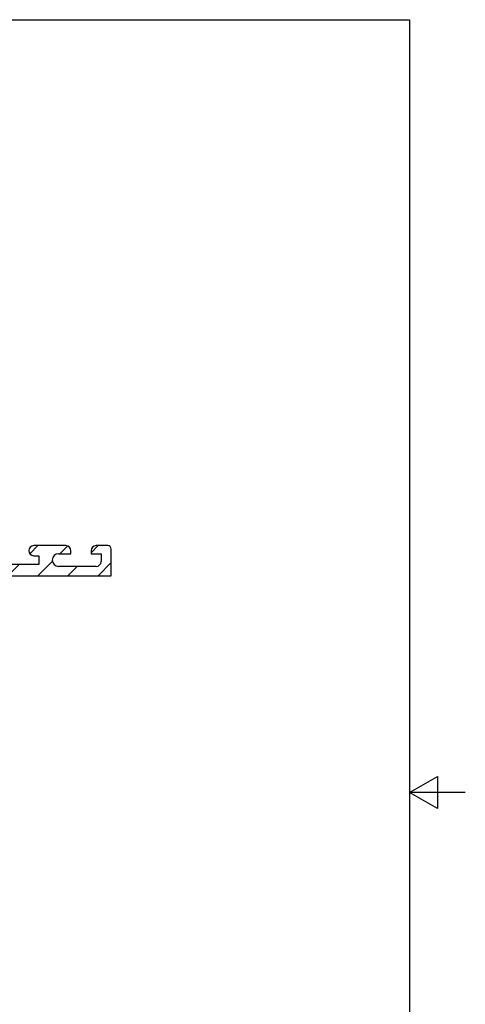
# Model space of a CAD drawing. Units: millimetres. Extents: x -262 to 210, y -40 to 340.
# Drawn here: x 130 to 210, y 111 to 287 of the extents above; entities that cross this region are included whole.
import ezdxf

# ---------------------------------------------------------------- set-up
doc = ezdxf.new("R2010")
doc.units = ezdxf.units.MM
for name, color, linetype, lineweight in [('Rahmen (ISO)', 7, 'Continuous', 25), ('Schraffur (ISO)', 7, 'Continuous', 18), ('Sichtbar (ISO)', 7, 'Continuous', 25)]:
    doc.layers.add(name, color=color, linetype=linetype, lineweight=lineweight)

# ---------------------------------------------------------------- blocks, each defined once
blk = doc.blocks.new('Ränder Standardrahmen')
at = {"layer": 'Rahmen (ISO)', "flags": 128}
for points in [[(10, 10), (10, 287), (200, 287), (200, 10), (10, 10)], [(210, 148.5), (200, 148.5), (205, 151.39), (205, 145.61), (200, 148.5)]]:
    blk.add_lwpolyline(points, dxfattribs=at)

msp = doc.modelspace()

# ---------------------------------------------------------------- hatches: boundary and pattern name
at = {"layer": 'Schraffur (ISO)'}
h = msp.add_hatch(dxfattribs=at)
h.set_pattern_fill('ANSI31', color=256, scale=30.48, style=0)
h.set_pattern_definition([(45, (0, 0), (-2.694077, 2.694077), [])])
edge = h.paths.add_edge_path()
edge.add_line((109.27, 206.23), (109.3, 205.6))
edge.add_arc((109.31, 205.84), 0.24, 268.6796, 290)
edge.add_line((109.39, 205.62), (109.56, 205.68))
edge.add_line((109.56, 205.68), (110.07, 203.76))
edge.add_line((110.07, 203.76), (110.11, 202.94))
edge.add_line((110.11, 202.94), (104.11, 202.94))
edge.add_line((104.11, 202.94), (103.75, 203.3))
edge.add_line((103.75, 203.3), (103.75, 203.35))
edge.add_line((103.75, 203.35), (103.86, 203.6))
edge.add_line((103.86, 203.6), (106.62, 206.27))
edge.add_line((106.62, 206.27), (106.62, 206.78))
edge.add_line((106.62, 206.78), (105.03, 206.78))
edge.add_arc((105.03, 205.58), 1.2, 89.9699, 119.9653)
edge.add_line((104.43, 206.62), (102.25, 205.36))
edge.add_line((102.25, 205.36), (100.75, 202.94))
edge.add_line((100.75, 202.94), (97.09, 202.94))
edge.add_line((97.09, 202.94), (97.09, 201.14))
edge.add_line((97.09, 201.14), (109.75, 201.14))
edge.add_line((109.75, 201.14), (109.75, 189.38))
edge.add_line((109.75, 189.38), (97.09, 189.38))
edge.add_line((97.09, 189.38), (97.09, 187.34))
edge.add_line((97.09, 187.34), (146.59, 187.34))
edge.add_line((146.59, 187.34), (146.59, 192.14))
edge.add_arc((145.99, 192.14), 0.6, 0, 90)
edge.add_line((145.99, 192.74), (143.89, 192.74))
edge.add_arc((143.89, 191.84), 0.9, 90, 180)
edge.add_line((142.99, 191.84), (142.99, 191.3))
edge.add_line((142.99, 191.3), (144.79, 191.3))
edge.add_line((144.79, 191.3), (144.79, 189.92))
edge.add_arc((143.89, 189.92), 0.9, -90, 0, ccw=False)
edge.add_line((143.89, 189.02), (137.17, 189.02))
edge.add_arc((137.17, 190.16), 1.14, 90, 270, ccw=False)
edge.add_line((137.17, 191.3), (139.39, 191.3))
edge.add_line((139.39, 191.3), (139.39, 191.84))
edge.add_arc((138.49, 191.84), 0.9, 0, 90)
edge.add_line((138.49, 192.74), (132.73, 192.74))
edge.add_arc((132.73, 191.84), 0.9, 90, 270)
edge.add_line((132.73, 190.94), (133.63, 190.94))
edge.add_line((133.63, 190.94), (133.63, 189.38))
edge.add_line((133.63, 189.38), (118.65, 189.38))
edge.add_line((118.65, 189.38), (112.61, 189.91))
edge.add_arc((112.69, 190.81), 0.9, 180, 265, ccw=False)
edge.add_line((111.79, 190.81), (111.79, 205.45))
edge.add_arc((111.46, 205.6), 0.36, 335.5481, 359.9782)
edge.add_line((111.82, 205.6), (111.82, 206.97))
edge.add_line((111.82, 206.97), (111.18, 207.42))
edge.add_line((111.18, 207.42), (110.41, 207.14))
edge.add_arc((110.62, 206.58), 0.6, 110, 130)
edge.add_line((110.23, 207.04), (109.27, 206.23))

# ---------------------------------------------------------------- linework, layer by layer
at = {"layer": 'Sichtbar (ISO)'}
for p, q in [((138.49, 192.74), (132.73, 192.74)), ((145.99, 192.74), (143.89, 192.74)), ((132.73, 190.94), (133.63, 190.94)), ((133.63, 190.94), (133.63, 189.38)), ((137.17, 191.3), (139.39, 191.3)), ((139.39, 191.3), (139.39, 191.84)), ((142.99, 191.84), (142.99, 191.3)), ((142.99, 191.3), (144.79, 191.3)), ((144.79, 191.3), (144.79, 189.92)), ((146.59, 187.34), (146.59, 192.14)), ((133.63, 189.38), (118.65, 189.38)), ((143.89, 189.02), (137.17, 189.02)), ((97.09, 187.34), (146.59, 187.34))]:
    msp.add_line(p, q, dxfattribs=at)
for centre, radius, start, end in [((132.73, 191.84), 0.9, 90, 270), ((138.49, 191.84), 0.9, 0, 90), ((143.89, 191.84), 0.9, 90, 180), ((145.99, 192.14), 0.6, 0, 90), ((137.17, 190.16), 1.14, 90, 270), ((143.89, 189.92), 0.9, 270, 0)]:
    msp.add_arc(centre, radius, start, end, dxfattribs=at)

# ---------------------------------------------------------------- block references
msp.add_blockref('Ränder Standardrahmen', (0, 0))

doc.saveas('drawing.dxf')
